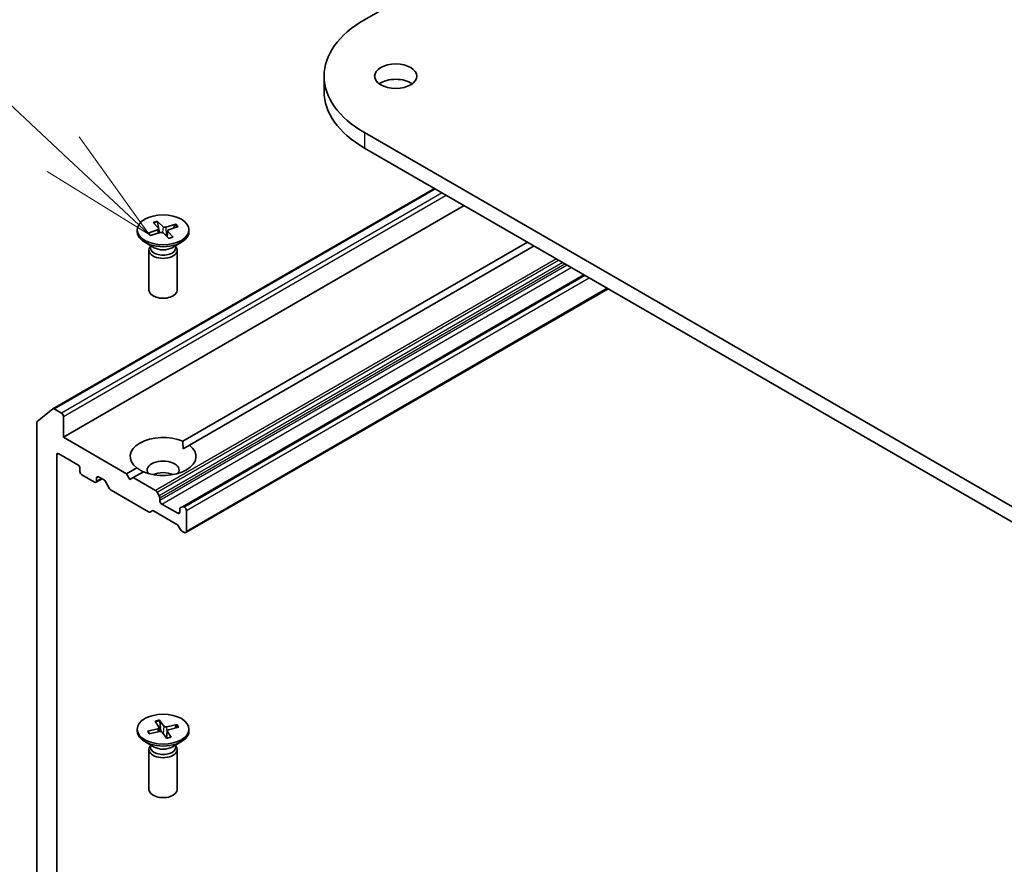
# Model space of a CAD drawing. Units: millimetres. Extents: x 7 to 8659, y 4 to 1971.
# Drawn here: x 124 to 135, y 73 to 82 of the extents above; entities that cross this region are included whole.
import ezdxf

# ---------------------------------------------------------------- set-up
doc = ezdxf.new("R2010")
doc.units = ezdxf.units.MM
doc.header["$LTSCALE"] = 0.5
for name, color, linetype, lineweight in [('Symbol (TK)', 100, 'Continuous', 18), ('Visible (ISO)', 7, 'Continuous', 35), ('Visible Narrow (ISO)', 7, 'Continuous', 25)]:
    doc.layers.add(name, color=color, linetype=linetype, lineweight=lineweight)
doc.styles.add('Note Text (TK2)', font='MS PGothic.ttf')

# ---------------------------------------------------------------- blocks, each defined once
blk = doc.blocks.new('バルーン8')
at = {"layer": 'Symbol (TK)', "color": 100}
for p, q in [((249.6, 160.939), (242.462, 167.613)), ((251.426, 159.232), (249.941, 161.304)), ((249.6, 160.939), (251.426, 159.232)), ((249.259, 160.574), (251.426, 159.232))]:
    blk.add_line(p, q, dxfattribs=at)
at = {"layer": 'Symbol (TK)'}
blk.add_circle((240.278, 169.655), 3, dxfattribs=at)
at = {"layer": 'Symbol (TK)', "color": 7, "insert": (240.278, 169.638), "char_height": 2, "attachment_point": 5, "style": 'Note Text (TK2)'}
blk.add_mtext('7', dxfattribs=at)

msp = doc.modelspace()

# ---------------------------------------------------------------- linework, layer by layer
at = {"layer": 'Visible (ISO)'}
for p, q in [((128.00404, 81.89858), (155.5812, 97.82026)), ((127.57349, 81.29845), (127.57349, 81.13515)), ((155.5812, 64.77664), (128.00404, 80.69833)), ((128.00404, 80.53503), (155.5812, 64.61334)), ((124.68972, 77.76285), (128.74765, 80.1057)), ((124.80085, 77.46092), (129.0647, 79.92265)), ((125.75531, 79.74275), (125.8118, 79.68216)), ((125.79878, 79.75718), (125.86108, 79.69852)), ((125.82234, 79.63345), (125.80311, 79.74799)), ((125.99585, 79.7265), (125.89091, 79.69388)), ((126.02085, 79.7014), (125.91926, 79.66543)), ((125.98808, 79.71919), (125.97467, 79.68505)), ((125.58651, 79.66518), (125.58651, 79.64504)), ((125.70216, 79.62896), (125.80376, 79.66494)), ((125.72716, 79.60387), (125.8321, 79.63649)), ((125.81445, 79.67681), (125.81921, 79.63248)), ((125.92424, 79.57318), (125.86193, 79.63184)), ((125.90857, 79.65516), (125.90201, 79.59411)), ((125.9677, 79.58762), (125.91121, 79.64821)), ((126.13651, 79.66518), (126.13651, 79.64504)), ((125.76629, 79.47548), (125.66705, 79.53278)), ((125.72684, 79.48806), (125.72119, 79.47943)), ((125.72684, 79.49826), (125.72684, 79.47385)), ((125.95673, 79.47548), (126.05596, 79.53278)), ((125.99617, 79.49826), (125.99617, 79.47385)), ((125.99617, 79.48806), (126.00182, 79.47943)), ((126.0711, 77.41863), (129.73645, 79.53482)), ((129.80716, 79.49399), (126.14181, 77.3778)), ((125.71151, 79.44881), (125.71151, 79.02451)), ((126.01151, 79.44881), (126.01151, 79.02451)), ((130.33749, 79.18781), (126.06743, 76.72248)), ((126.10278, 76.44697), (130.59377, 79.03985)), ((124.52292, 77.62819), (124.68842, 77.76196)), ((124.77963, 77.71811), (124.70472, 77.76137)), ((124.518, 77.61535), (124.518, 71.57327)), ((124.80085, 77.46092), (124.80085, 77.68137)), ((125.4726, 77.07308), (124.80085, 77.46092)), ((124.75135, 77.28537), (124.95641, 77.16698)), ((126.07364, 77.33844), (126.14181, 77.3778)), ((124.73014, 71.94956), (124.73014, 77.27312)), ((124.97762, 77.13024), (124.97762, 77.09758)), ((125.4726, 77.07308), (125.5812, 77.13578)), ((125.65191, 77.09496), (125.54331, 77.03226)), ((124.99884, 77.06083), (125.13319, 76.98327)), ((125.14819, 76.98178), (125.21268, 77.01902)), ((125.1544, 76.99551), (125.1544, 77.02817)), ((125.17561, 77.04042), (125.234, 77.00671)), ((125.29314, 76.91442), (125.249, 76.99088)), ((125.50795, 77.01184), (125.4726, 77.07308)), ((125.54331, 77.03226), (125.50795, 77.01184)), ((125.78201, 76.89444), (125.54331, 77.03226)), ((125.30814, 76.89858), (125.70776, 76.66786)), ((125.79701, 76.87861), (125.81994, 76.83889)), ((125.82615, 76.78731), (125.82615, 76.81799)), ((125.74569, 76.67962), (125.72276, 76.66638)), ((125.76069, 76.67813), (126.00828, 76.53518)), ((126.01707, 76.65258), (125.84736, 76.75056)), ((126.03828, 76.69551), (126.03828, 76.66483)), ((126.0445, 76.70924), (126.06743, 76.72248)), ((126.08778, 76.7179), (126.08243, 76.721)), ((126.10899, 76.46071), (126.10899, 76.68116)), ((126.04621, 76.47963), (126.02328, 76.51935)), ((126.06121, 76.4638), (126.08778, 76.44846)), ((125.58651, 74.35795), (125.58651, 74.33782)), ((125.69439, 74.33636), (125.80438, 74.36286)), ((125.7773, 74.44405), (125.81693, 74.37915)), ((125.81817, 74.37564), (125.82287, 74.33183)), ((125.82411, 74.45444), (125.86999, 74.39093)), ((125.83825, 74.33249), (125.82716, 74.44492)), ((126.01063, 74.40657), (125.89823, 74.38369)), ((126.02862, 74.37955), (125.91863, 74.35305)), ((126.00221, 74.39999), (125.98859, 74.36991)), ((126.13651, 74.35795), (126.13651, 74.33782)), ((125.71788, 74.31046), (125.70297, 74.33356)), ((125.71239, 74.30934), (125.82479, 74.33222)), ((125.89891, 74.26147), (125.85302, 74.32497)), ((125.90484, 74.34188), (125.89656, 74.26472)), ((125.94571, 74.27186), (125.90608, 74.33675)), ((125.76629, 74.16826), (125.66705, 74.22555)), ((125.72684, 74.18083), (125.72119, 74.1722)), ((125.72684, 74.19103), (125.72684, 74.16663)), ((125.95673, 74.16826), (126.05596, 74.22555)), ((125.99617, 74.19103), (125.99617, 74.16663)), ((125.99617, 74.18083), (126.00182, 74.1722)), ((125.71151, 74.14158), (125.71151, 73.71728)), ((126.01151, 74.14158), (126.01151, 73.71728))]:
    msp.add_line(p, q, dxfattribs=at)
for centre, major_axis, start_param, end_param in [((129.04349, 81.29845), (-1.47, 0), 5.49778714, 7.06858347), ((128.33638, 81.13515), (-0.225, 0), 3.82126647, 5.60351149), ((129.04349, 81.13515), (-1.47, 0), 0, 0.78539816), ((125.88025, 79.70531), (0.02249, 0), 3.69169945, 5.20622534), ((125.86151, 79.64504), (0.275, 0), 3.14159265, 6.28318531), ((125.792, 79.676), (0.02249, 0), 5.26249578, 6.77702167), ((125.84276, 79.62505), (-0.02249, 0), 3.69169945, 5.20622534), ((125.93101, 79.65436), (-0.02249, 0), 5.26249578, 6.77702167), ((125.86151, 79.44881), (0.15, 0), 2.78022553, 6.64455243), ((125.86151, 79.47385), (0.13466, 0), 3.14159265, 6.28318531), ((125.86151, 79.53046), (-0.13466, 0), 0.78539816, 2.35619449), ((125.86151, 79.02451), (0.15, 0), 3.14159265, 6.28318531), ((124.70472, 77.73687), (-0.015, 0.02598), 5.49778714, 6.37384519), ((124.77963, 77.69362), (0.015, -0.02598), 0.78539816, 2.35619449), ((124.53922, 77.6031), (-0.015, 0.02598), 0.09065989, 0.78539816), ((125.86151, 77.25679), (-0.35, 0), 4.07033839, 6.9252359), ((124.75135, 77.26087), (-0.015, 0.02598), 5.49778714, 7.06858347), ((125.86151, 77.25679), (0.35, 0), 4.07033839, 6.9252359), ((125.86151, 77.10982), (0.17, 0), 5.94396055, 9.76400272), ((124.95641, 77.14248), (-0.015, 0.02598), 3.92699082, 5.49778714), ((124.99884, 77.08533), (-0.015, 0.02598), 0.78539816, 2.35619449), ((125.86151, 76.98735), (-0.17, 0), 4.04063807, 5.38413989), ((125.13319, 77.00776), (0.015, -0.02598), 5.49778714, 7.06858347), ((125.17561, 77.01593), (-0.015, 0.02598), 5.49778714, 7.06858347), ((125.234, 76.98222), (-0.015, 0.02598), 4.71238898, 5.49778714), ((125.30814, 76.92308), (-0.015, 0.02598), 1.57079633, 2.35619449), ((125.78201, 76.86995), (0.015, -0.02598), 1.57079633, 2.35619449), ((125.80494, 76.83023), (0.015, -0.02598), 0.78539816, 1.57079633), ((125.84736, 76.77506), (0.015, -0.02598), 3.92699082, 5.49778714), ((125.70776, 76.69236), (0.015, -0.02598), 5.49778714, 6.28318531), ((125.76069, 76.65364), (-0.015, 0.02598), 5.49778714, 6.28318531), ((126.01707, 76.67708), (0.015, -0.02598), 5.49778714, 7.06858347), ((126.0595, 76.68326), (-0.015, 0.02598), 0, 0.78539816), ((126.08243, 76.6965), (-0.015, 0.02598), 5.49778714, 6.28318531), ((126.08778, 76.69341), (0.015, -0.02598), 0.78539816, 2.35619449), ((126.00828, 76.51069), (-0.015, 0.02598), 4.71238898, 5.49778714), ((126.06121, 76.48829), (-0.015, 0.02598), 1.57079633, 2.35619449), ((126.08778, 76.47296), (0.015, -0.02598), 5.49778714, 7.06858347), ((125.79573, 74.37484), (0.02249, 0), 5.10762579, 6.62215169), ((125.89075, 74.39593), (0.02249, 0), 3.53682947, 5.05135536), ((125.92729, 74.34107), (-0.02249, 0), 5.10762579, 6.62215169), ((125.86151, 74.33782), (0.275, 0), 3.14159265, 6.28318531), ((125.83227, 74.31998), (-0.02249, 0), 3.53682947, 5.05135536), ((125.86151, 74.14158), (0.15, 0), 2.78022553, 6.64455243), ((125.86151, 74.16663), (0.13466, 0), 3.14159265, 6.28318531), ((125.86151, 74.22323), (-0.13466, 0), 0.78539816, 2.35619449), ((125.86151, 73.71728), (0.15, 0), 3.14159265, 6.28318531)]:
    msp.add_ellipse(centre, major_axis=major_axis, ratio=0.57735027, start_param=start_param, end_param=end_param, dxfattribs=at)
for centre, major_axis in [((128.33638, 81.29845), (0.225, 0)), ((125.86151, 79.66518), (-0.275, 0)), ((125.86151, 74.35795), (-0.275, 0))]:
    msp.add_ellipse(centre, major_axis=major_axis, ratio=0.57735027, dxfattribs=at)
for points, knots in [([(125.79878, 79.75718), (125.79944, 79.75656), (125.8002, 79.75557), (125.80135, 79.75361), (125.80194, 79.7523), (125.80265, 79.75016), (125.80293, 79.74903), (125.80311, 79.74799)], [0.0151653677, 0.0151653677, 0.0151653677, 0.0151653677, 0.0189753085, 0.0189753085, 0.0227334537, 0.0227334537, 0.0257677238, 0.0257677238, 0.0257677238, 0.0257677238]), ([(125.98808, 79.71919), (125.98846, 79.72014), (125.98902, 79.72114), (125.99035, 79.72296), (125.99142, 79.72402), (125.99343, 79.72549), (125.99473, 79.72615), (125.99585, 79.7265)], [0.0346183544, 0.0346183544, 0.0346183544, 0.0346183544, 0.0376526245, 0.0376526245, 0.0414107697, 0.0414107697, 0.0452207105, 0.0452207105, 0.0452207105, 0.0452207105]), ([(125.70216, 79.62896), (125.70324, 79.62935), (125.70453, 79.62955), (125.70656, 79.62942), (125.70766, 79.62908), (125.70908, 79.6282), (125.70968, 79.6276), (125.71013, 79.62696)], [0.0151653677, 0.0151653677, 0.0151653677, 0.0151653677, 0.0189753085, 0.0189753085, 0.0227334537, 0.0227334537, 0.0256876396, 0.0256876396, 0.0256876396, 0.0256876396]), ([(125.73128, 79.60515), (125.73013, 79.60602), (125.72901, 79.60691), (125.72607, 79.60932), (125.72431, 79.61086), (125.72096, 79.61399), (125.71939, 79.61557), (125.71642, 79.61878), (125.71503, 79.6204), (125.71244, 79.62366), (125.71124, 79.6253), (125.71013, 79.62696)], [6.155240473, 6.155240473, 6.155240473, 6.155240473, 6.19132271, 6.19132271, 6.25271956, 6.25271956, 6.31411641, 6.31411641, 6.375513261, 6.375513261, 6.436910111, 6.436910111, 6.436910111, 6.436910111]), ([(125.96426, 79.5889), (125.96168, 79.58771), (125.95904, 79.58657), (125.95362, 79.58436), (125.95085, 79.58331), (125.9452, 79.58129), (125.94231, 79.58033), (125.93643, 79.57852), (125.93344, 79.57766), (125.92778, 79.57616), (125.92512, 79.5755), (125.92243, 79.57488)], [4.559576762, 4.559576762, 4.559576762, 4.559576762, 4.620612156, 4.620612156, 4.68164755, 4.68164755, 4.742682944, 4.742682944, 4.803718338, 4.803718338, 4.85649584, 4.85649584, 4.85649584, 4.85649584]), ([(125.96426, 79.5889), (125.96471, 79.5891), (125.96527, 79.58913), (125.96637, 79.58878), (125.9671, 79.58826), (125.9677, 79.58762)], [0.03816681923, 0.03816681923, 0.03816681923, 0.03816681923, 0.04141076968, 0.04141076968, 0.04522071051, 0.04522071051, 0.04522071051, 0.04522071051]), ([(125.82411, 74.45444), (125.8246, 74.45376), (125.82515, 74.45272), (125.82597, 74.45067), (125.82638, 74.44931), (125.82687, 74.44712), (125.82705, 74.44597), (125.82716, 74.44492)], [0.0151653677, 0.0151653677, 0.0151653677, 0.0151653677, 0.0189753085, 0.0189753085, 0.0227334537, 0.0227334537, 0.0257677238, 0.0257677238, 0.0257677238, 0.0257677238]), ([(126.00221, 74.39999), (126.00264, 74.4009), (126.00325, 74.40186), (126.0047, 74.40355), (126.00586, 74.4045), (126.00803, 74.40578), (126.00943, 74.40633), (126.01063, 74.40657)], [0.0346183544, 0.0346183544, 0.0346183544, 0.0346183544, 0.0376526245, 0.0376526245, 0.0414107697, 0.0414107697, 0.0452207105, 0.0452207105, 0.0452207105, 0.0452207105]), ([(125.69439, 74.33636), (125.69556, 74.33664), (125.69695, 74.33672), (125.69914, 74.33641), (125.70032, 74.33597), (125.70184, 74.33494), (125.7025, 74.33427), (125.70297, 74.33356)], [0.0151653677, 0.0151653677, 0.0151653677, 0.0151653677, 0.0189753085, 0.0189753085, 0.0227334537, 0.0227334537, 0.0257677238, 0.0257677238, 0.0257677238, 0.0257677238]), ([(125.7175, 74.31038), (125.71681, 74.31114), (125.71614, 74.3119), (125.71477, 74.31351), (125.71407, 74.31436), (125.71274, 74.31607), (125.7121, 74.31693), (125.71086, 74.31865), (125.71027, 74.31951), (125.70971, 74.32037)], [6.164769024, 6.164769024, 6.164769024, 6.164769024, 6.193771521, 6.193771521, 6.225844937, 6.225844937, 6.257918352, 6.257918352, 6.289991767, 6.289991767, 6.289991767, 6.289991767]), ([(125.94338, 74.27348), (125.94049, 74.27253), (125.93755, 74.27162), (125.93157, 74.26992), (125.92854, 74.26912), (125.92238, 74.26762), (125.91925, 74.26693), (125.91294, 74.26565), (125.90974, 74.26507), (125.90358, 74.26406), (125.90061, 74.26363), (125.89763, 74.26324)], [4.559835521, 4.559835521, 4.559835521, 4.559835521, 4.620793622, 4.620793622, 4.681751722, 4.681751722, 4.742709823, 4.742709823, 4.803667924, 4.803667924, 4.859232762, 4.859232762, 4.859232762, 4.859232762]), ([(125.94338, 74.27347), (125.94368, 74.27356), (125.94403, 74.27353), (125.94477, 74.27312), (125.94529, 74.27255), (125.94571, 74.27186)], [0.03866746039, 0.03866746039, 0.03866746039, 0.03866746039, 0.04141076968, 0.04141076968, 0.04522071051, 0.04522071051, 0.04522071051, 0.04522071051])]:
    msp.add_open_spline(points, degree=3, knots=knots, dxfattribs=at)
for points in [[(126.0711, 77.41863), (126.07364, 77.37634), (126.07364, 77.33844)], [(125.64937, 77.09349), (125.61656, 77.11244), (125.5812, 77.13578)]]:
    msp.add_open_spline(points, degree=2, dxfattribs=at)
at = {"layer": 'Visible Narrow (ISO)'}
for p, q in [((128.00404, 80.69833), (128.00404, 80.53503)), ((124.70472, 77.76137), (128.75644, 80.10063)), ((128.83136, 80.05738), (124.77963, 77.71811)), ((124.80085, 77.68137), (128.87378, 80.03288)), ((125.86108, 79.69852), (125.85553, 79.63574)), ((125.89091, 79.69388), (125.89542, 79.60032)), ((125.80376, 79.66494), (125.80571, 79.62828)), ((125.91121, 79.64821), (125.90591, 79.59043)), ((130.04586, 79.35618), (125.78201, 76.89444)), ((125.79701, 76.87861), (130.06708, 79.34393)), ((130.11293, 79.31746), (125.81994, 76.83889)), ((125.82615, 76.81799), (130.13415, 79.30521)), ((130.16072, 79.28987), (125.82615, 76.78731)), ((125.84736, 76.75056), (130.20314, 79.26537)), ((126.08243, 76.721), (130.34628, 79.18273)), ((130.35163, 79.17964), (126.08778, 76.7179)), ((126.10899, 76.68116), (130.39406, 79.15515)), ((130.58498, 79.04492), (126.10899, 76.46071)), ((124.73014, 77.27312), (124.75135, 77.28537)), ((125.1544, 77.02817), (125.17561, 77.04042)), ((125.2039, 77.02409), (125.1544, 76.99551)), ((126.03828, 76.66483), (126.01707, 76.65258)), ((125.80438, 74.36286), (125.80573, 74.32834)), ((125.86999, 74.39093), (125.86237, 74.31203)), ((125.89823, 74.38369), (125.90088, 74.30494)), ((125.90608, 74.33675), (125.89882, 74.2634))]:
    msp.add_line(p, q, dxfattribs=at)
for centre, major_axis, start_param, end_param in [((125.86151, 79.66518), (-0.17125, 0), 5.08743053, 5.38129059), ((125.86151, 79.66062), (0.16221, 0), 1.93904134, 2.226096), ((125.86151, 79.66062), (0.16221, 0), 0.40731514, 0.67569815), ((125.86151, 79.66518), (0.17125, 0), 0.37504155, 0.66890161), ((125.86151, 79.66518), (-0.17125, 0), 0.37504155, 0.66890161), ((125.86151, 79.66518), (0.17125, 0), 5.08743053, 5.38129059), ((125.86151, 74.35795), (-0.17125, 0), 4.93256055, 5.2264206), ((125.86151, 74.35339), (0.16221, 0), 1.78417135, 2.07822102), ((125.86151, 74.35339), (0.16221, 0), 0.25591448, 0.52082817), ((125.86151, 74.35795), (0.17125, 0), 0.22017157, 0.51403162), ((125.86151, 74.35795), (-0.17125, 0), 0.22017157, 0.51403162), ((125.86151, 74.35339), (-0.16221, 0), 0.21337503, 0.36029514), ((125.86151, 74.35795), (0.17125, 0), 4.93256055, 5.2264206)]:
    msp.add_ellipse(centre, major_axis=major_axis, ratio=0.57735027, start_param=start_param, end_param=end_param, dxfattribs=at)

# ---------------------------------------------------------------- block references
at = {"layer": 'Symbol (TK)', "xscale": 0.5, "yscale": 0.5, "zscale": 0.5}
msp.add_blockref('バルーン8', (0, 0), dxfattribs=at)

doc.saveas('drawing.dxf')
